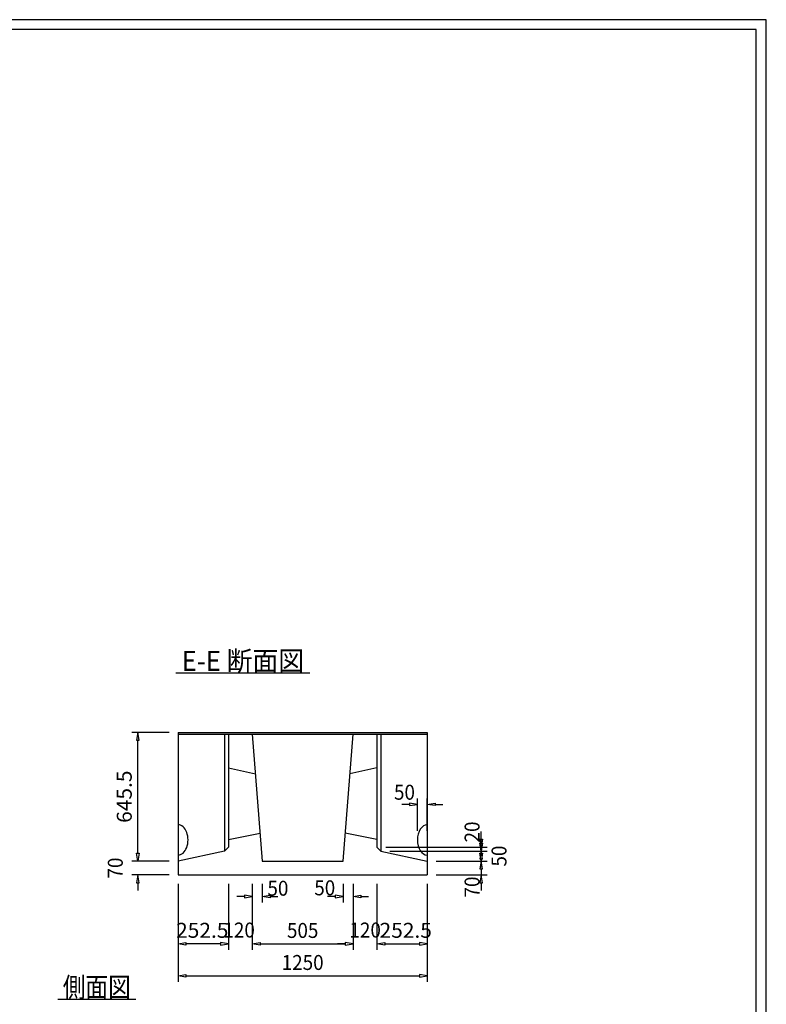
# Model space of a CAD drawing. Extents: x 639 to 916, y 44 to 234.
# Drawn here: x 841 to 916, y 136 to 234 of the extents above; entities that cross this region are included whole.
import ezdxf
from ezdxf.enums import TextEntityAlignment as Align

# ---------------------------------------------------------------- set-up
doc = ezdxf.new("R2010")
doc.units = 0
doc.linetypes.add('極太の実線', pattern=[0])
doc.layers.get('0').update_dxf_attribs({"linetype": 'CONTINUOUS'})
doc.layers.add('GR1-1', color=7, linetype='CONTINUOUS')
doc.styles.add('FX_VECTOR', font='MONOTXT.SHX', dxfattribs={"bigfont": 'BIGFONT.SHX'})

# ---------------------------------------------------------------- blocks, each defined once
blk = doc.blocks.new('BLKF168')
at = {"layer": 'GR1-1', "color": 7, "linetype": 'CONTINUOUS'}
for p, q in [((856.845695, 147.653599), (856.845695, 137.826761)), ((881.845695, 147.653599), (881.845695, 137.826761)), ((856.845695, 138.426761), (857.625695, 138.556761)), ((857.625695, 138.296761), (856.845695, 138.426761)), ((857.625695, 138.556761), (857.625695, 138.296761)), ((857.625695, 138.426761), (881.065695, 138.426761)), ((881.065695, 138.556761), (881.065695, 138.296761)), ((881.845695, 138.426761), (881.065695, 138.556761)), ((881.065695, 138.296761), (881.845695, 138.426761))]:
    blk.add_line(p, q, dxfattribs=at)
at = {"layer": 'GR1-1', "color": 7, "linetype": 'CONTINUOUS', "style": 'FX_VECTOR', "width": 0.7}
blk.add_text('1250', height=1.5, dxfattribs=at).set_placement((867.245703, 139.026758), (871.445703, 139.026758), align=Align.FIT)
blk = doc.blocks.new('BLKF169')
at = {"layer": 'GR1-1', "color": 7, "linetype": 'CONTINUOUS'}
for p, q in [((874.395695, 147.653599), (874.395695, 141.041684)), ((876.795695, 147.653599), (876.795695, 141.041684)), ((873.615695, 141.641684), (872.835695, 141.641684)), ((873.615695, 141.771684), (873.615695, 141.511684)), ((874.395695, 141.641684), (873.615695, 141.771684)), ((873.615695, 141.511684), (874.395695, 141.641684)), ((876.795695, 141.641684), (877.575695, 141.771684)), ((877.575695, 141.511684), (876.795695, 141.641684)), ((877.575695, 141.771684), (877.575695, 141.511684)), ((877.575695, 141.641684), (878.355695, 141.641684))]:
    blk.add_line(p, q, dxfattribs=at)
at = {"layer": 'GR1-1', "color": 7, "linetype": 'CONTINUOUS', "style": 'FX_VECTOR', "width": 0.7}
blk.add_text('120', height=1.5, dxfattribs=at).set_placement((874.040625, 142.281777), (877.190625, 142.281777), align=Align.FIT)
blk = doc.blocks.new('BLKF170')
at = {"layer": 'GR1-1', "color": 7, "linetype": 'CONTINUOUS'}
for p, q in [((876.795695, 147.653599), (876.795695, 141.041684)), ((881.845695, 147.653599), (881.845695, 141.041684)), ((876.795695, 141.641684), (877.575695, 141.771684)), ((877.575695, 141.511684), (876.795695, 141.641684)), ((877.575695, 141.771684), (877.575695, 141.511684)), ((877.575695, 141.641684), (881.065695, 141.641684)), ((881.065695, 141.771684), (881.065695, 141.511684)), ((881.845695, 141.641684), (881.065695, 141.771684)), ((881.065695, 141.511684), (881.845695, 141.641684))]:
    blk.add_line(p, q, dxfattribs=at)
at = {"layer": 'GR1-1', "color": 7, "linetype": 'CONTINUOUS', "style": 'FX_VECTOR', "width": 0.7}
blk.add_text('252.5', height=1.5, dxfattribs=at).set_placement((877.055, 142.253701), (882.305, 142.253701), align=Align.FIT)
blk = doc.blocks.new('BLKF171')
at = {"layer": 'GR1-1', "color": 7, "linetype": 'CONTINUOUS'}
for p, q in [((864.295695, 147.653599), (864.295695, 141.041684)), ((874.395695, 147.653599), (874.395695, 141.041684)), ((864.295695, 141.641684), (865.075695, 141.771684)), ((865.075695, 141.511684), (864.295695, 141.641684)), ((865.075695, 141.771684), (865.075695, 141.511684)), ((865.075695, 141.641684), (873.615695, 141.641684)), ((873.615695, 141.771684), (873.615695, 141.511684)), ((874.395695, 141.641684), (873.615695, 141.771684)), ((873.615695, 141.511684), (874.395695, 141.641684))]:
    blk.add_line(p, q, dxfattribs=at)
at = {"layer": 'GR1-1', "color": 7, "linetype": 'CONTINUOUS', "style": 'FX_VECTOR', "width": 0.7}
blk.add_text('505', height=1.5, dxfattribs=at).set_placement((867.770703, 142.24168), (870.920703, 142.24168), align=Align.FIT)
blk = doc.blocks.new('BLKF172')
at = {"layer": 'GR1-1', "color": 7, "linetype": 'CONTINUOUS'}
for p, q in [((856.845695, 147.653599), (856.845695, 141.041684)), ((861.895695, 147.653599), (861.895695, 141.041684)), ((856.845695, 141.641684), (857.625695, 141.771684)), ((857.625695, 141.511684), (856.845695, 141.641684)), ((857.625695, 141.771684), (857.625695, 141.511684)), ((861.115695, 141.641684), (857.625695, 141.641684)), ((861.115695, 141.771684), (861.115695, 141.511684)), ((861.895695, 141.641684), (861.115695, 141.771684)), ((861.115695, 141.511684), (861.895695, 141.641684))]:
    blk.add_line(p, q, dxfattribs=at)
at = {"layer": 'GR1-1', "color": 7, "linetype": 'CONTINUOUS', "style": 'FX_VECTOR', "width": 0.7}
blk.add_text('252.5', height=1.5, dxfattribs=at).set_placement((856.645938, 142.253701), (861.895938, 142.253701), align=Align.FIT)
blk = doc.blocks.new('BLKF173')
at = {"layer": 'GR1-1', "color": 7, "linetype": 'CONTINUOUS'}
for p, q in [((861.895695, 147.653599), (861.895695, 141.041684)), ((864.295695, 147.653599), (864.295695, 141.041684)), ((861.115695, 141.641684), (860.335695, 141.641684)), ((861.115695, 141.771684), (861.115695, 141.511684)), ((861.895695, 141.641684), (861.115695, 141.771684)), ((861.115695, 141.511684), (861.895695, 141.641684)), ((864.295695, 141.641684), (865.075695, 141.771684)), ((865.075695, 141.511684), (864.295695, 141.641684)), ((865.075695, 141.771684), (865.075695, 141.511684)), ((865.075695, 141.641684), (865.855695, 141.641684))]:
    blk.add_line(p, q, dxfattribs=at)
at = {"layer": 'GR1-1', "color": 7, "linetype": 'CONTINUOUS', "style": 'FX_VECTOR', "width": 0.7}
blk.add_text('120', height=1.5, dxfattribs=at).set_placement((861.400781, 142.281777), (864.550781, 142.281777), align=Align.FIT)
blk = doc.blocks.new('BLKF174')
at = {"layer": 'GR1-1', "color": 7, "linetype": 'CONTINUOUS'}
for p, q in [((880.845695, 152.973599), (880.845695, 156.240588)), ((881.845695, 152.973599), (881.845695, 156.240588)), ((880.065695, 155.640588), (879.285695, 155.640588)), ((880.065695, 155.770588), (880.065695, 155.510588)), ((880.845695, 155.640588), (880.065695, 155.770588)), ((880.065695, 155.510588), (880.845695, 155.640588)), ((881.845695, 155.640588), (882.625695, 155.770588)), ((882.625695, 155.510588), (881.845695, 155.640588)), ((882.625695, 155.770588), (882.625695, 155.510588)), ((882.625695, 155.640588), (883.405695, 155.640588))]:
    blk.add_line(p, q, dxfattribs=at)
at = {"layer": 'GR1-1', "color": 7, "linetype": 'CONTINUOUS', "style": 'FX_VECTOR', "width": 0.7}
blk.add_text('50', height=1.5, dxfattribs=at).set_placement((878.504766, 156.105654), (880.604766, 156.105654), align=Align.FIT)
blk = doc.blocks.new('BLKF175')
at = {"layer": 'GR1-1', "color": 7, "linetype": 'CONTINUOUS'}
for p, q in [((852.801477, 150.733599), (852.801477, 151.513599)), ((852.671477, 150.733599), (852.931477, 150.733599)), ((852.801477, 149.953599), (852.671477, 150.733599)), ((852.931477, 150.733599), (852.801477, 149.953599)), ((855.945695, 149.953599), (852.201477, 149.953599)), ((855.945695, 148.553599), (852.201477, 148.553599)), ((852.801477, 148.553599), (852.671477, 147.773599)), ((852.931477, 147.773599), (852.801477, 148.553599)), ((852.671477, 147.773599), (852.931477, 147.773599)), ((852.801477, 147.773599), (852.801477, 146.993599))]:
    blk.add_line(p, q, dxfattribs=at)
at = {"layer": 'GR1-1', "color": 7, "linetype": 'CONTINUOUS', "style": 'FX_VECTOR', "width": 0.7}
blk.add_text('70', height=1.5, rotation=90, dxfattribs=at).set_placement((851.301484, 148.203604), (851.301484, 150.303604), align=Align.FIT)
blk = doc.blocks.new('BLKF176')
at = {"layer": 'GR1-1', "color": 7, "linetype": 'CONTINUOUS'}
for p, q in [((855.945695, 162.864434), (852.201477, 162.864434)), ((852.801477, 162.864434), (852.671477, 162.084434)), ((852.671477, 162.084434), (852.931477, 162.084434)), ((852.931477, 162.084434), (852.801477, 162.864434)), ((852.801477, 150.733599), (852.801477, 162.084434)), ((852.671477, 150.733599), (852.931477, 150.733599)), ((852.801477, 149.953599), (852.671477, 150.733599)), ((852.931477, 150.733599), (852.801477, 149.953599)), ((855.945695, 149.953599), (852.201477, 149.953599))]:
    blk.add_line(p, q, dxfattribs=at)
at = {"layer": 'GR1-1', "color": 7, "linetype": 'CONTINUOUS', "style": 'FX_VECTOR', "width": 0.7}
blk.add_text('645.5', height=1.5, rotation=90, dxfattribs=at).set_placement((852.201484, 153.784014), (852.201484, 159.034014), align=Align.FIT)
blk = doc.blocks.new('BLKF177')
at = {"layer": 'GR1-1', "color": 7, "linetype": 'CONTINUOUS'}
for p, q in [((864.295695, 147.653599), (864.295695, 145.800763)), ((865.295695, 147.653599), (865.295695, 145.800763)), ((863.515695, 146.400763), (862.735695, 146.400763)), ((863.515695, 146.530763), (863.515695, 146.270763)), ((864.295695, 146.400763), (863.515695, 146.530763)), ((863.515695, 146.270763), (864.295695, 146.400763)), ((865.295695, 146.400763), (866.075695, 146.530763)), ((866.075695, 146.270763), (865.295695, 146.400763)), ((866.075695, 146.530763), (866.075695, 146.270763)), ((866.075695, 146.400763), (866.855695, 146.400763))]:
    blk.add_line(p, q, dxfattribs=at)
at = {"layer": 'GR1-1', "color": 7, "linetype": 'CONTINUOUS', "style": 'FX_VECTOR', "width": 0.7}
blk.add_text('50', height=1.5, dxfattribs=at).set_placement((865.812734, 146.473857), (867.912734, 146.473857), align=Align.FIT)
blk = doc.blocks.new('BLKF178')
at = {"layer": 'GR1-1', "color": 7, "linetype": 'CONTINUOUS'}
for p, q in [((873.395695, 147.653599), (873.395695, 145.800763)), ((874.395695, 147.653599), (874.395695, 145.800763)), ((872.615695, 146.400763), (871.835695, 146.400763)), ((872.615695, 146.530763), (872.615695, 146.270763)), ((873.395695, 146.400763), (872.615695, 146.530763)), ((872.615695, 146.270763), (873.395695, 146.400763)), ((874.395695, 146.400763), (875.175695, 146.530763)), ((875.175695, 146.270763), (874.395695, 146.400763)), ((875.175695, 146.530763), (875.175695, 146.270763)), ((875.175695, 146.400763), (875.955695, 146.400763))]:
    blk.add_line(p, q, dxfattribs=at)
at = {"layer": 'GR1-1', "color": 7, "linetype": 'CONTINUOUS', "style": 'FX_VECTOR', "width": 0.7}
blk.add_text('50', height=1.5, dxfattribs=at).set_placement((870.508906, 146.516279), (872.608906, 146.516279), align=Align.FIT)
blk = doc.blocks.new('BLKF194')
at = {"layer": 'GR1-1', "color": 7, "linetype": 'CONTINUOUS'}
for p, q in [((887.252261, 150.733599), (887.252261, 151.513599)), ((887.122261, 150.733599), (887.382261, 150.733599)), ((887.252261, 149.953599), (887.122261, 150.733599)), ((887.382261, 150.733599), (887.252261, 149.953599)), ((882.745695, 149.953599), (887.852261, 149.953599)), ((882.745695, 148.553599), (887.852261, 148.553599)), ((887.252261, 148.553599), (887.122261, 147.773599)), ((887.382261, 147.773599), (887.252261, 148.553599)), ((887.122261, 147.773599), (887.382261, 147.773599)), ((887.252261, 147.773599), (887.252261, 146.993599))]:
    blk.add_line(p, q, dxfattribs=at)
at = {"layer": 'GR1-1', "color": 7, "linetype": 'CONTINUOUS', "style": 'FX_VECTOR', "width": 0.7}
blk.add_text('70', height=1.5, rotation=90, dxfattribs=at).set_placement((887.082734, 146.299668), (887.082734, 148.399668), align=Align.FIT)
blk = doc.blocks.new('BLKF195')
at = {"layer": 'GR1-1', "color": 7, "linetype": 'CONTINUOUS'}
for p, q in [((887.252261, 151.733599), (887.252261, 152.513599)), ((887.122261, 151.733599), (887.382261, 151.733599)), ((887.252261, 150.953599), (887.122261, 151.733599)), ((887.382261, 151.733599), (887.252261, 150.953599)), ((878.095695, 150.953599), (887.852261, 150.953599)), ((882.745695, 149.953599), (887.852261, 149.953599)), ((887.252261, 149.953599), (887.122261, 149.173599)), ((887.122261, 149.173599), (887.382261, 149.173599)), ((887.382261, 149.173599), (887.252261, 149.953599)), ((887.252261, 149.173599), (887.252261, 148.393599))]:
    blk.add_line(p, q, dxfattribs=at)
at = {"layer": 'GR1-1', "color": 7, "linetype": 'CONTINUOUS', "style": 'FX_VECTOR', "width": 0.7}
blk.add_text('50', height=1.5, rotation=90, dxfattribs=at).set_placement((889.789766, 149.403604), (889.789766, 151.503604), align=Align.FIT)
blk = doc.blocks.new('BLKF196')
at = {"layer": 'GR1-1', "color": 7, "linetype": 'CONTINUOUS'}
for p, q in [((887.122261, 152.133599), (887.382261, 152.133599)), ((887.252261, 151.353599), (887.122261, 152.133599)), ((887.252261, 152.133599), (887.252261, 152.913599)), ((887.382261, 152.133599), (887.252261, 151.353599)), ((877.695695, 151.353599), (887.852261, 151.353599)), ((878.095695, 150.953599), (887.852261, 150.953599)), ((887.252261, 150.953599), (887.122261, 150.173599)), ((887.122261, 150.173599), (887.382261, 150.173599)), ((887.382261, 150.173599), (887.252261, 150.953599)), ((887.252261, 150.173599), (887.252261, 149.393599))]:
    blk.add_line(p, q, dxfattribs=at)
at = {"layer": 'GR1-1', "color": 7, "linetype": 'CONTINUOUS', "style": 'FX_VECTOR', "width": 0.7}
blk.add_text('20', height=1.5, rotation=90, dxfattribs=at).set_placement((887.085469, 151.820469), (887.085469, 153.920469), align=Align.FIT)

msp = doc.modelspace()

# ---------------------------------------------------------------- linework, layer by layer
at = {"layer": 'GR1-1', "color": 3, "linetype": '極太の実線'}
for p, q in [((915.845963, 234.360363), (638.845974, 234.360363)), ((915.845958, 44.360363), (915.845963, 234.360363)), ((914.845963, 233.360363), (639.845974, 233.360363)), ((914.845958, 45.360363), (914.845963, 233.360363))]:
    msp.add_line(p, q, dxfattribs=at)
at = {"layer": 'GR1-1', "color": 7, "linetype": 'CONTINUOUS'}
for p, q in [((856.621037, 168.823756), (870.061037, 168.823756)), ((856.845695, 162.864434), (856.845695, 148.553599)), ((856.845695, 162.864434), (881.845695, 162.864434)), ((856.845695, 162.684434), (881.845695, 162.684434)), ((861.495695, 162.684434), (861.495695, 150.953599)), ((861.895695, 162.684434), (861.895695, 151.353599)), ((864.295695, 162.684434), (865.295695, 149.953599)), ((873.395695, 149.953599), (874.395695, 162.684434)), ((876.795695, 162.684434), (876.795695, 151.353599)), ((877.195695, 162.684434), (877.195695, 150.953599)), ((881.845695, 162.864434), (881.845695, 148.553599)), ((861.895695, 159.309599), (864.607916, 158.709599)), ((876.795695, 159.309599), (874.083474, 158.709599)), ((861.895695, 152.109599), (865.076299, 152.746694)), ((876.795695, 152.109599), (873.615091, 152.746694)), ((861.495695, 150.953599), (861.895695, 151.353599)), ((876.795695, 151.353599), (877.195695, 150.953599)), ((861.495695, 150.953599), (856.845695, 149.953599)), ((877.195695, 150.953599), (881.845695, 149.953599)), ((865.295695, 149.953599), (873.395695, 149.953599)), ((856.845695, 148.553599), (881.845695, 148.553599)), ((844.77675, 136.094887), (852.61675, 136.094887))]:
    msp.add_line(p, q, dxfattribs=at)
for centre, start_param, end_param in [((856.845695, 152.073599), 0, 3.141592654), ((881.845695, 152.073599), 3.141592654, 6.283185307)]:
    msp.add_ellipse(centre, major_axis=(0, -1.52), ratio=0.657895, start_param=start_param, end_param=end_param, dxfattribs=at)

# ---------------------------------------------------------------- block references
for name in ['BLKF176', 'BLKF174', 'BLKF196', 'BLKF195', 'BLKF175', 'BLKF194', 'BLKF172', 'BLKF168', 'BLKF173', 'BLKF177', 'BLKF171', 'BLKF178', 'BLKF169', 'BLKF170']:
    msp.add_blockref(name, (0, 0))

# ---------------------------------------------------------------- texts
at = {"layer": 'GR1-1', "color": 7, "linetype": 'CONTINUOUS', "style": 'FX_VECTOR'}
for s, width, p, p2 in [(' E-E 断面図 ', 0.746667, (856.621016, 169.02377), (870.061015, 169.02377)), (' 側面図 ', 0.784, (844.776719, 136.294883), (852.616719, 136.294883))]:
    msp.add_text(s, height=2, dxfattribs=dict(at, width=width)).set_placement(p, p2, align=Align.FIT)

doc.saveas('drawing.dxf')
